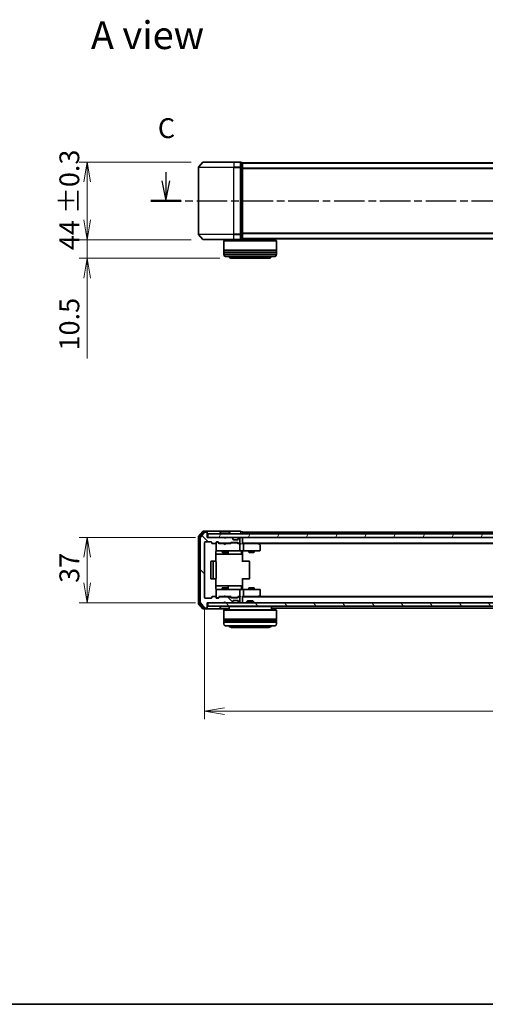
# Model space of a CAD drawing. Units: millimetres. Extents: x 0 to 7088, y 0 to 1264.
# Drawn here: x 564 to 828, y 0 to 558 of the extents above; entities that cross this region are included whole.
import ezdxf

# ---------------------------------------------------------------- set-up
doc = ezdxf.new("R2010")
doc.units = ezdxf.units.MM
doc.linetypes.add('CHAIN', pattern=[0.3543, 0.2362, -0.0295, 0.0591, -0.0295])
for name, color, linetype, lineweight in [('Border (ISO)', 7, 'Continuous', 35), ('Dimension (ISO)', 7, 'Continuous', 18), ('Dimension (ISO) @ 1', 7, 'Continuous', 18), ('Hatch (ISO)', 1, 'Continuous', 18), ('Section Line (ISO)', 7, 'CHAIN', 25), ('Symbol (ISO)', 7, 'Continuous', 18), ('Visible (ISO)', 7, 'Continuous', 35), ('Visible Narrow (ISO)', 7, 'Continuous', 25)]:
    doc.layers.add(name, color=color, linetype=linetype, lineweight=lineweight)
doc.styles.add('Note Text (TK)', font='MS PGothic.ttf')
doc.dimstyles.new('Default - Method 1b (TK)', dxfattribs={"dimscale": 0.5, "dimtxt": 2.5, "dimasz": 2.5, "dimexe": 1, "dimexo": 1.5, "dimgap": 1, "dimtad": 1, "dimrnd": 1e-08, "dimdsep": 46, "dimtxsty": 'Note Text (TK)', "dimblk": 'OPEN', "dimcen": 0.09, "dimdle": 5, "dimclrd": 100, "dimclre": 100, "dimclrt": 7, "dimadec": 1, "dimazin": 1, "dimtfac": 1, "dimtmove": 0, "dimatfit": 3, "dimldrblk": 'OPEN', "dimfxl": 1, "dimtolj": 1, "dimlwd": -1, "dimlwe": -1, "dimarcsym": 0})

# ---------------------------------------------------------------- blocks, each defined once
blk = doc.blocks.new('図面枠 tk図枠')
at = {"layer": 'Border (ISO)'}
blk.add_line((14.5, 8), (405.5, 8), dxfattribs=at)
blk = doc.blocks.new('2dTransSection47')
at = {"layer": 'Section Line (ISO)', "linetype": 'Continuous'}
for p, q in [((216.36, 112.97), (216.36, 111.67)), ((112.04, 111.67), (112.54, 109.17)), ((112.54, 112.8), (112.54, 111.67)), ((112.54, 111.67), (112.54, 109.17)), ((112.54, 109.17), (113.04, 111.67)), ((215.86, 111.67), (216.36, 109.17)), ((216.36, 111.67), (216.36, 109.17)), ((216.36, 109.17), (216.86, 111.67))]:
    blk.add_line(p, q, dxfattribs=at)
at = {"layer": 'Section Line (ISO)', "linetype": 'CHAIN', "ltscale": 16.280359}
blk.add_line((110.65, 109.17), (218.25, 109.17), dxfattribs=at)
at = {"layer": 'Section Line (ISO)', "linetype": 'Continuous', "lineweight": 50}
for p, q in [((110.65, 109.17), (114.42, 109.17)), ((214.48, 109.17), (218.25, 109.17))]:
    blk.add_line(p, q, dxfattribs=at)
at = {"layer": 'Section Line (ISO)', "char_height": 2.5, "attachment_point": 7, "style": 'Note Text (TK)'}
for insert in [(111.52, 116.29), (215.34, 116.45)]:
    blk.add_mtext('C', dxfattribs=dict(at, insert=insert))
blk = doc.blocks.new('_Open')
at = {"color": 0, "linetype": 'ByBlock', "lineweight": -2}
for p, q in [((-1, 0.167), (0, 0)), ((-1, -0.167), (0, 0)), ((0, 0), (-1, 0))]:
    blk.add_line(p, q, dxfattribs=at)
blk = doc.blocks.new('*D48')
at = {"layer": 'Defpoints', "color": 0}
for p in [(667.77, 477.27), (602.09, 433.27), (667.77, 433.27)]:
    blk.add_point(p, dxfattribs=at)
at = {"layer": 'Dimension (ISO)', "color": 100}
for p, q in [((661.02, 477.27), (597.59, 477.27)), ((602.09, 466.02), (602.09, 444.52)), ((661.02, 433.27), (597.59, 433.27))]:
    blk.add_line(p, q, dxfattribs=at)
at = {"layer": 'Dimension (ISO)', "color": 100, "xscale": 11.25, "yscale": 11.25, "zscale": 11.25}
for p, rotation in [((602.09, 477.27), 90), ((602.09, 433.27), 270)]:
    blk.add_blockref('_Open', p, dxfattribs=dict(at, rotation=rotation))
at = {"layer": 'Dimension (ISO)', "color": 7, "insert": (591.95, 427.39), "char_height": 11.25, "attachment_point": 4, "rotation": 90, "style": 'Note Text (TK)'}
blk.add_mtext('\\A1;\\fMS PGothic|b0|i0;{\\H11.2050;44 ±0.3}', dxfattribs=at)
blk = doc.blocks.new('*D49')
at = {"layer": 'Defpoints', "color": 0}
for p in [(602.09, 433.27), (667.77, 433.27), (683.93, 422.77)]:
    blk.add_point(p, dxfattribs=at)
at = {"layer": 'Dimension (ISO)', "color": 100}
for p, q in [((602.09, 444.52), (602.09, 455.77)), ((661.02, 433.27), (597.59, 433.27)), ((602.09, 433.27), (602.09, 422.77)), ((677.18, 422.77), (597.59, 422.77)), ((602.09, 411.52), (602.09, 365.96))]:
    blk.add_line(p, q, dxfattribs=at)
at = {"layer": 'Dimension (ISO)', "color": 100, "xscale": 11.25, "yscale": 11.25, "zscale": 11.25}
for p, rotation in [((602.09, 433.27), 270), ((602.09, 422.77), 90)]:
    blk.add_blockref('_Open', p, dxfattribs=dict(at, rotation=rotation))
at = {"layer": 'Dimension (ISO)', "color": 7, "insert": (591.96, 370.46), "char_height": 11.25, "attachment_point": 4, "rotation": 90, "style": 'Note Text (TK)'}
blk.add_mtext('\\A1;10.5', dxfattribs=at)
blk = doc.blocks.new('*D52')
at = {"layer": 'Defpoints', "color": 0}
for p in [(670.13, 264.55), (602.09, 227.55), (670.13, 227.55)]:
    blk.add_point(p, dxfattribs=at)
at = {"layer": 'Dimension (ISO)', "color": 100}
for p, q in [((663.38, 264.55), (597.59, 264.55)), ((602.09, 253.3), (602.09, 238.8)), ((663.38, 227.55), (597.59, 227.55))]:
    blk.add_line(p, q, dxfattribs=at)
at = {"layer": 'Dimension (ISO)', "color": 100, "xscale": 11.25, "yscale": 11.25, "zscale": 11.25}
for p, rotation in [((602.09, 264.55), 90), ((602.09, 227.55), 270)]:
    blk.add_blockref('_Open', p, dxfattribs=dict(at, rotation=rotation))
at = {"layer": 'Dimension (ISO)', "color": 7, "insert": (591.96, 238.79), "char_height": 11.25, "attachment_point": 4, "rotation": 90, "style": 'Note Text (TK)'}
blk.add_mtext('\\A1;37', dxfattribs=at)
blk = doc.blocks.new('*D53')
at = {"layer": 'Defpoints', "color": 0}
for p in [(668.63, 230.35), (1091.63, 230.35), (1091.63, 166.14)]:
    blk.add_point(p, dxfattribs=at)
at = {"layer": 'Dimension (ISO)', "color": 100}
for p, q in [((668.63, 223.6), (668.63, 161.64)), ((1091.63, 223.6), (1091.63, 161.64)), ((679.88, 166.14), (1080.38, 166.14))]:
    blk.add_line(p, q, dxfattribs=at)
at = {"layer": 'Dimension (ISO)', "color": 100, "xscale": 11.25, "yscale": 11.25, "zscale": 11.25, "rotation": 180}
blk.add_blockref('_Open', (668.63, 166.14), dxfattribs=at)
at = {"layer": 'Dimension (ISO)', "color": 100, "xscale": 11.25, "yscale": 11.25, "zscale": 11.25}
blk.add_blockref('_Open', (1091.63, 166.14), dxfattribs=at)
at = {"layer": 'Dimension (ISO)', "color": 7, "insert": (868.56, 176.27), "char_height": 11.25, "attachment_point": 4, "style": 'Note Text (TK)'}
blk.add_mtext('\\A1;423', dxfattribs=at)

msp = doc.modelspace()

# ---------------------------------------------------------------- hatches: boundary and pattern name
at = {"layer": 'Hatch (ISO)'}
h = msp.add_hatch(dxfattribs=at)
h.set_pattern_fill('ANSI31', color=256, scale=114.3, angle=90.0002105, style=0)
h.set_pattern_definition([(135.0002, (140.25, -36), (-10.10275, -10.10283), [])])
edge = h.paths.add_edge_path()
edge.add_ellipse((669.83275, 267.24669), major_axis=(0, 0.3), ratio=1, start_angle=270, end_angle=360)
edge.add_line((669.83275, 267.54669), (668.77326, 267.54669))
edge.add_ellipse((668.77326, 267.24669), major_axis=(-0.3, 0), ratio=1, start_angle=270, end_angle=320.1944289)
edge.add_line((668.54279, 267.43875), (666.20228, 264.63013))
edge.add_ellipse((666.43275, 264.43808), major_axis=(-0.19206, -0.23047), ratio=1, start_angle=270, end_angle=309.8055711)
edge.add_line((666.13275, 264.43808), (666.13275, 227.65531))
edge.add_ellipse((666.43275, 227.65531), major_axis=(0, -0.3), ratio=1, start_angle=270, end_angle=309.8055711)
edge.add_line((666.20228, 227.46325), (668.54279, 224.65464))
edge.add_ellipse((668.77326, 224.84669), major_axis=(0.19206, -0.23047), ratio=1, start_angle=270, end_angle=320.1944289)
edge.add_line((668.77326, 224.54669), (669.83275, 224.54669))
edge.add_ellipse((669.83275, 224.84669), major_axis=(0.3, 0), ratio=1, start_angle=270, end_angle=360)
edge.add_line((670.13275, 224.84669), (670.13275, 227.54669))
edge.add_line((670.13275, 227.54669), (679.63275, 227.54669))
edge.add_line((679.63275, 227.54669), (680.13275, 228.04669))
edge.add_line((680.13275, 228.04669), (680.63275, 227.54669))
edge.add_line((680.63275, 227.54669), (684.00848, 227.54669))
edge.add_ellipse((684.00848, 227.84669), major_axis=(0.3, 0), ratio=1, start_angle=270, end_angle=315)
edge.add_line((684.22062, 227.63456), (684.54488, 227.95882))
edge.add_ellipse((684.33275, 228.17096), major_axis=(0.21213, 0.21213), ratio=1, start_angle=270, end_angle=315)
edge.add_line((684.63275, 228.17096), (684.63275, 228.54669))
edge.add_ellipse((684.93275, 228.54669), major_axis=(0, 0.3), ratio=1, start_angle=0, end_angle=90, ccw=False)
edge.add_line((684.93275, 228.84669), (687.33275, 228.84669))
edge.add_ellipse((687.33275, 228.54669), major_axis=(0.3, 0), ratio=1, start_angle=0, end_angle=90, ccw=False)
edge.add_line((687.63275, 228.54669), (687.63275, 228.17096))
edge.add_ellipse((687.93275, 228.17096), major_axis=(0, -0.3), ratio=1, start_angle=270, end_angle=315)
edge.add_line((687.72062, 227.95882), (688.04488, 227.63456))
edge.add_ellipse((688.25701, 227.84669), major_axis=(0.21213, -0.21213), ratio=1, start_angle=270, end_angle=315)
edge.add_line((688.25701, 227.54669), (688.33275, 227.54669))
edge.add_ellipse((688.33275, 227.84669), major_axis=(0.3, 0), ratio=1, start_angle=270, end_angle=360)
edge.add_line((688.63275, 227.84669), (688.63275, 230.54669))
edge.add_ellipse((688.33275, 230.54669), major_axis=(0, 0.3), ratio=1, start_angle=270, end_angle=360)
edge.add_line((688.33275, 230.84669), (687.95701, 230.84669))
edge.add_ellipse((687.95701, 230.54669), major_axis=(-0.3, 0), ratio=1, start_angle=270, end_angle=315)
edge.add_line((687.74488, 230.75882), (687.42062, 230.43456))
edge.add_ellipse((687.20848, 230.64669), major_axis=(-0.21213, -0.21213), ratio=1, start_angle=45, end_angle=90, ccw=False)
edge.add_line((687.20848, 230.34669), (683.70701, 230.34669))
edge.add_ellipse((683.70701, 230.64669), major_axis=(-0.3, 0), ratio=1, start_angle=45, end_angle=90, ccw=False)
edge.add_line((683.49488, 230.43456), (683.17062, 230.75882))
edge.add_ellipse((682.95848, 230.54669), major_axis=(-0.21213, 0.21213), ratio=1, start_angle=270, end_angle=315)
edge.add_line((682.95848, 230.84669), (677.30701, 230.84669))
edge.add_ellipse((677.30701, 230.54669), major_axis=(-0.3, 0), ratio=1, start_angle=270, end_angle=315)
edge.add_line((677.09488, 230.75882), (676.47062, 230.13456))
edge.add_ellipse((676.25848, 230.34669), major_axis=(-0.21213, -0.21213), ratio=1, start_angle=45, end_angle=90, ccw=False)
edge.add_line((676.25848, 230.04669), (675.43275, 230.04669))
edge.add_ellipse((675.43275, 230.34669), major_axis=(-0.3, 0), ratio=1, start_angle=0, end_angle=90, ccw=False)
edge.add_line((675.13275, 230.34669), (675.13275, 230.74669))
edge.add_ellipse((674.83275, 230.74669), major_axis=(0, 0.3), ratio=1, start_angle=270, end_angle=360)
edge.add_line((674.83275, 231.04669), (672.93275, 231.04669))
edge.add_ellipse((672.93275, 230.74669), major_axis=(-0.3, 0), ratio=1, start_angle=270, end_angle=360)
edge.add_line((672.63275, 230.74669), (672.63275, 230.34669))
edge.add_ellipse((672.33275, 230.34669), major_axis=(0, -0.3), ratio=1, start_angle=0, end_angle=90, ccw=False)
edge.add_line((672.33275, 230.04669), (668.93275, 230.04669))
edge.add_ellipse((668.93275, 230.34669), major_axis=(-0.3, 0), ratio=1, start_angle=0, end_angle=90, ccw=False)
edge.add_line((668.63275, 230.34669), (668.63275, 261.74669))
edge.add_ellipse((668.93275, 261.74669), major_axis=(0, 0.3), ratio=1, start_angle=0, end_angle=90, ccw=False)
edge.add_line((668.93275, 262.04669), (672.33275, 262.04669))
edge.add_ellipse((672.33275, 261.74669), major_axis=(0.3, 0), ratio=1, start_angle=0, end_angle=90, ccw=False)
edge.add_line((672.63275, 261.74669), (672.63275, 261.34669))
edge.add_ellipse((672.93275, 261.34669), major_axis=(0, -0.3), ratio=1, start_angle=270, end_angle=360)
edge.add_line((672.93275, 261.04669), (674.83275, 261.04669))
edge.add_ellipse((674.83275, 261.34669), major_axis=(0.3, 0), ratio=1, start_angle=270, end_angle=360)
edge.add_line((675.13275, 261.34669), (675.13275, 261.74669))
edge.add_ellipse((675.43275, 261.74669), major_axis=(0, 0.3), ratio=1, start_angle=0, end_angle=90, ccw=False)
edge.add_line((675.43275, 262.04669), (676.25848, 262.04669))
edge.add_ellipse((676.25848, 261.74669), major_axis=(0.3, 0), ratio=1, start_angle=45, end_angle=90, ccw=False)
edge.add_line((676.47062, 261.95882), (677.09488, 261.33456))
edge.add_ellipse((677.30701, 261.54669), major_axis=(0.21213, -0.21213), ratio=1, start_angle=270, end_angle=315)
edge.add_line((677.30701, 261.24669), (682.95848, 261.24669))
edge.add_ellipse((682.95848, 261.54669), major_axis=(0.3, 0), ratio=1, start_angle=270, end_angle=315)
edge.add_line((683.17062, 261.33456), (683.49488, 261.65882))
edge.add_ellipse((683.70701, 261.44669), major_axis=(0.21213, 0.21213), ratio=1, start_angle=45, end_angle=90, ccw=False)
edge.add_line((683.70701, 261.74669), (687.20848, 261.74669))
edge.add_ellipse((687.20848, 261.44669), major_axis=(0.3, 0), ratio=1, start_angle=45, end_angle=90, ccw=False)
edge.add_line((687.42062, 261.65882), (687.74488, 261.33456))
edge.add_ellipse((687.95701, 261.54669), major_axis=(0.21213, -0.21213), ratio=1, start_angle=270, end_angle=315)
edge.add_line((687.95701, 261.24669), (688.33275, 261.24669))
edge.add_ellipse((688.33275, 261.54669), major_axis=(0.3, 0), ratio=1, start_angle=270, end_angle=360)
edge.add_line((688.63275, 261.54669), (688.63275, 264.24669))
edge.add_ellipse((688.33275, 264.24669), major_axis=(0, 0.3), ratio=1, start_angle=270, end_angle=360)
edge.add_line((688.33275, 264.54669), (688.25701, 264.54669))
edge.add_ellipse((688.25701, 264.24669), major_axis=(-0.3, 0), ratio=1, start_angle=270, end_angle=315)
edge.add_line((688.04488, 264.45882), (687.72062, 264.13456))
edge.add_ellipse((687.93275, 263.92243), major_axis=(-0.21213, -0.21213), ratio=1, start_angle=270, end_angle=315)
edge.add_line((687.63275, 263.92243), (687.63275, 263.54669))
edge.add_ellipse((687.33275, 263.54669), major_axis=(0, -0.3), ratio=1, start_angle=0, end_angle=90, ccw=False)
edge.add_line((687.33275, 263.24669), (684.93275, 263.24669))
edge.add_ellipse((684.93275, 263.54669), major_axis=(-0.3, 0), ratio=1, start_angle=0, end_angle=90, ccw=False)
edge.add_line((684.63275, 263.54669), (684.63275, 263.92243))
edge.add_ellipse((684.33275, 263.92243), major_axis=(0, 0.3), ratio=1, start_angle=270, end_angle=315)
edge.add_line((684.54488, 264.13456), (684.22062, 264.45882))
edge.add_ellipse((684.00848, 264.24669), major_axis=(-0.21213, 0.21213), ratio=1, start_angle=270, end_angle=315)
edge.add_line((684.00848, 264.54669), (680.63275, 264.54669))
edge.add_line((680.63275, 264.54669), (680.13275, 264.04669))
edge.add_line((680.13275, 264.04669), (679.63275, 264.54669))
edge.add_line((679.63275, 264.54669), (670.13275, 264.54669))
edge.add_line((670.13275, 264.54669), (670.13275, 267.24669))
h = msp.add_hatch(dxfattribs=at)
h.set_pattern_fill('ANSI31', color=256, scale=114.3, angle=14.9999778, style=0)
h.set_pattern_definition([(60, (140.25, -36), (-12.37334, 7.14375), [])])
h.paths.add_polyline_path([(1089.83275, 264.54669), (1089.83275, 266.54669), (670.43275, 266.54669), (670.43275, 264.54669)])
h = msp.add_hatch(dxfattribs=at)
h.set_pattern_fill('ANSI31', color=256, scale=114.3, angle=75.0001754, style=0)
h.set_pattern_definition([(120.0002, (140.25, -36), (-12.37332, -7.14379), [])])
h.paths.add_polyline_path([(1089.83275, 225.54669), (1089.83275, 227.54669), (670.43275, 227.54669), (670.43275, 225.54669)])

# ---------------------------------------------------------------- linework, layer by layer
at = {"layer": 'Visible (ISO)'}
for p, q in [((667.54279, 477.16499), (665.20228, 474.35637)), ((667.77326, 477.27293), (685.13275, 477.27293)), ((688.83275, 477.27293), (685.13275, 477.27293)), ((689.83275, 476.97293), (689.13275, 476.97293)), ((689.13275, 474.16432), (689.13275, 476.97293)), ((690.13275, 476.67293), (690.13275, 476.77293)), ((1070.13275, 476.77293), (690.13275, 476.77293)), ((690.13275, 473.98329), (690.13275, 476.67293)), ((665.13275, 474.16432), (665.13275, 436.38155)), ((689.13275, 436.38155), (689.13275, 474.16432)), ((690.13275, 436.56257), (690.13275, 473.98329)), ((667.54279, 433.38088), (665.20228, 436.18949)), ((689.13275, 433.57293), (689.13275, 436.38155)), ((690.13275, 433.87293), (690.13275, 436.56257)), ((685.13275, 433.27293), (667.77326, 433.27293)), ((679.63275, 432.77293), (679.43275, 432.57293)), ((709.43275, 432.57293), (679.43275, 432.57293)), ((679.43275, 432.57293), (679.43275, 427.37293)), ((679.63275, 432.77293), (709.23275, 432.77293)), ((682.43275, 433.27293), (682.43275, 432.77293)), ((685.13275, 433.27293), (688.83275, 433.27293)), ((689.13275, 433.57293), (689.83275, 433.57293)), ((690.13275, 433.77293), (690.13275, 433.87293)), ((690.13275, 433.77293), (1070.13275, 433.77293)), ((706.43275, 433.77293), (706.43275, 432.77293)), ((709.23275, 432.77293), (709.43275, 432.57293)), ((709.43275, 432.57293), (709.43275, 427.37293)), ((709.43275, 427.37293), (679.43275, 427.37293)), ((679.43275, 427.07293), (709.43275, 427.07293)), ((679.43275, 427.07293), (679.43275, 426.07293)), ((709.43275, 426.07293), (679.43275, 426.07293)), ((679.43275, 425.77293), (709.43275, 425.77293)), ((679.43275, 425.77293), (679.43275, 424.77293)), ((679.63275, 427.07293), (679.63275, 427.37293)), ((679.63275, 425.77293), (679.63275, 426.07293)), ((709.23275, 427.07293), (709.23275, 427.37293)), ((709.23275, 425.77293), (709.23275, 426.07293)), ((709.43275, 427.07293), (709.43275, 426.07293)), ((709.43275, 425.77293), (709.43275, 424.77293)), ((708.43275, 423.77293), (680.43275, 423.77293)), ((683.93275, 422.77293), (704.93275, 422.77293)), ((667.54279, 267.93875), (665.20228, 265.13013)), ((669.83275, 268.04669), (667.77326, 268.04669)), ((685.13275, 268.04669), (669.83275, 268.04669)), ((688.83275, 268.04669), (685.13275, 268.04669)), ((665.13275, 264.93808), (665.13275, 227.15531)), ((665.63275, 264.75705), (665.63275, 227.33633)), ((667.94365, 267.63875), (665.70228, 264.94911)), ((666.13275, 264.43808), (666.13275, 227.65531)), ((668.54279, 267.43875), (666.20228, 264.63013)), ((669.83275, 267.74669), (668.17411, 267.74669)), ((669.83275, 267.54669), (668.77326, 267.54669)), ((670.13275, 267.74669), (670.13275, 267.44669)), ((670.13275, 267.24669), (670.13275, 267.44669)), ((670.13275, 264.54669), (670.13275, 267.24669)), ((679.63275, 264.54669), (670.13275, 264.54669)), ((1089.83275, 266.54669), (670.43275, 266.54669)), ((670.43275, 266.54669), (670.43275, 264.54669)), ((670.43275, 264.54669), (1089.83275, 264.54669)), ((677.23275, 266.64669), (677.23275, 266.6874)), ((677.8236, 267.65569), (677.26506, 266.7964)), ((682.27421, 267.74669), (677.99128, 267.74669)), ((680.13275, 264.04669), (679.63275, 264.54669)), ((679.80655, 264.45882), (679.71869, 264.54669)), ((679.80655, 264.45882), (680.17572, 264.08966)), ((680.63275, 264.54669), (680.13275, 264.04669)), ((684.00848, 264.54669), (680.63275, 264.54669)), ((682.4419, 267.65569), (683.00044, 266.7964)), ((683.03275, 266.64669), (683.03275, 266.6874)), ((684.54488, 264.13456), (684.22062, 264.45882)), ((684.56532, 264.11412), (684.54488, 264.13456)), ((684.63275, 263.54669), (684.63275, 263.92243)), ((687.33275, 263.24669), (684.93275, 263.24669)), ((687.63275, 263.92243), (687.63275, 263.54669)), ((687.72062, 264.13456), (687.70017, 264.11412)), ((688.04488, 264.45882), (687.72062, 264.13456)), ((688.33275, 264.54669), (688.25701, 264.54669)), ((688.63275, 261.54669), (688.63275, 264.24669)), ((689.83275, 267.74669), (689.13275, 267.74669)), ((690.13275, 267.24669), (690.13275, 267.54669)), ((877.75275, 267.54669), (690.13275, 267.54669)), ((690.13275, 266.54669), (690.13275, 267.24669)), ((690.13275, 264.24669), (690.13275, 264.54669)), ((690.13275, 260.95882), (690.13275, 264.24669)), ((668.63275, 230.34669), (668.63275, 261.74669)), ((668.93275, 262.04669), (672.33275, 262.04669)), ((672.63275, 261.74669), (672.63275, 261.34669)), ((672.93275, 261.04669), (674.83275, 261.04669)), ((675.13275, 261.34669), (675.13275, 261.74669)), ((675.13275, 261.34669), (675.13275, 257.34669)), ((675.13275, 257.34669), (675.13275, 257.32336)), ((675.43275, 262.04669), (676.25848, 262.04669)), ((675.92195, 261.84669), (675.43275, 261.84669)), ((675.43275, 257.04669), (676.31816, 257.04669)), ((676.05845, 261.84669), (675.92195, 261.84669)), ((676.27063, 261.75881), (676.98275, 261.04669)), ((676.31816, 257.04669), (687.51453, 257.04669)), ((676.47062, 261.95882), (677.09488, 261.33456)), ((679.71869, 261.04669), (676.80665, 261.04669)), ((677.30701, 261.24669), (682.95848, 261.24669)), ((678.63275, 261.24669), (678.63275, 261.04669)), ((678.63275, 257.04669), (678.63275, 256.19669)), ((679.77869, 260.98669), (679.71869, 261.04669)), ((680.21869, 260.54669), (679.77869, 260.98669)), ((680.21869, 260.54669), (680.65869, 260.98669)), ((680.71869, 261.04669), (680.65869, 260.98669)), ((683.45884, 261.04669), (680.71869, 261.04669)), ((681.63275, 261.24669), (681.63275, 261.04669)), ((681.63275, 257.04669), (681.63275, 256.19669)), ((681.92727, 255.34669), (681.92727, 256.74669)), ((683.17062, 261.33456), (683.49488, 261.65882)), ((683.28275, 261.04669), (683.69486, 261.45881)), ((683.70701, 261.74669), (687.20848, 261.74669)), ((684.05046, 261.54669), (683.90704, 261.54669)), ((686.86504, 261.54669), (684.05046, 261.54669)), ((687.00845, 261.54669), (686.86504, 261.54669)), ((687.22063, 261.45881), (687.63275, 261.04669)), ((687.42062, 261.65882), (687.74488, 261.33456)), ((688.33275, 261.04669), (687.45665, 261.04669)), ((687.51453, 257.04669), (688.33275, 257.04669)), ((687.95701, 261.24669), (688.33275, 261.24669)), ((688.70848, 261.04669), (688.33275, 261.04669)), ((690.50848, 257.04669), (688.33275, 257.04669)), ((688.63275, 257.34669), (688.63275, 260.74669)), ((689.53144, 256.74669), (689.53144, 255.34669)), ((690.13275, 261.24669), (1070.13275, 261.24669)), ((690.50848, 261.04669), (690.13275, 261.04669)), ((690.13275, 257.03895), (690.13275, 256.82165)), ((690.13275, 256.54669), (690.13275, 256.82165)), ((699.09941, 261.04669), (690.50848, 261.04669)), ((690.50848, 257.04669), (699.06935, 257.04669)), ((690.63275, 260.74669), (690.63275, 257.34669)), ((693.63275, 257.04669), (693.63275, 256.19669)), ((696.63275, 257.04669), (696.63275, 256.19669)), ((699.27941, 260.98669), (698.93275, 261.24669)), ((699.06935, 260.74669), (699.22496, 260.9023)), ((699.06935, 257.04669), (699.83275, 257.04669)), ((699.19941, 261.04669), (1061.06608, 261.04669)), ((700.01275, 260.43669), (699.27941, 260.98669)), ((700.13275, 257.34669), (700.13275, 260.19669)), ((675.04293, 250.96076), (675.04293, 256.54669)), ((675.04293, 255.04669), (681.4557, 255.04669)), ((678.63275, 256.19669), (681.63275, 256.19669)), ((678.93947, 256.04333), (678.63275, 256.19669)), ((681.32602, 256.04333), (678.93947, 256.04333)), ((681.32602, 256.04333), (681.63275, 256.19669)), ((681.4557, 255.04669), (681.62727, 255.04669)), ((681.62727, 255.04669), (685.30179, 255.04669)), ((685.30179, 255.04669), (689.23144, 255.04669)), ((690.13275, 256.54669), (690.13275, 250.74669)), ((693.63275, 256.19669), (696.63275, 256.19669)), ((693.93947, 256.04333), (693.63275, 256.19669)), ((696.32602, 256.04333), (693.93947, 256.04333)), ((696.32602, 256.04333), (696.63275, 256.19669)), ((672.13275, 250.74669), (672.13275, 241.34669)), ((673.73275, 251.04669), (672.43275, 251.04669)), ((673.43275, 250.74669), (673.43275, 241.34669)), ((673.92564, 251.04669), (673.73275, 251.04669)), ((673.92564, 251.04669), (674.06706, 251.04669)), ((674.77417, 251.04669), (674.06706, 251.04669)), ((674.77417, 251.04669), (674.83275, 251.04669)), ((675.13275, 241.34669), (675.13275, 250.74669)), ((690.13275, 251.04669), (690.54696, 251.04669)), ((692.92564, 251.04669), (690.54696, 251.04669)), ((692.92564, 251.04669), (693.06706, 251.04669)), ((693.77417, 251.04669), (693.06706, 251.04669)), ((693.77417, 251.04669), (693.83275, 251.04669)), ((694.13275, 241.34669), (694.13275, 250.74669)), ((672.43275, 241.04669), (673.73275, 241.04669)), ((673.73275, 241.04669), (673.92564, 241.04669)), ((674.06706, 241.04669), (673.92564, 241.04669)), ((674.06706, 241.04669), (674.77417, 241.04669)), ((674.83275, 241.04669), (674.77417, 241.04669)), ((675.04293, 235.54669), (675.04293, 241.13263)), ((690.13275, 241.34669), (690.13275, 235.54669)), ((690.54696, 241.04669), (690.13275, 241.04669)), ((690.54696, 241.04669), (692.92564, 241.04669)), ((693.06706, 241.04669), (692.92564, 241.04669)), ((693.06706, 241.04669), (693.77417, 241.04669)), ((693.83275, 241.04669), (693.77417, 241.04669)), ((681.4557, 237.04669), (675.04293, 237.04669)), ((675.13275, 234.77002), (675.13275, 234.74669)), ((675.13275, 234.74669), (675.13275, 230.74669)), ((676.31816, 235.04669), (675.43275, 235.04669)), ((687.51453, 235.04669), (676.31816, 235.04669)), ((678.93947, 236.05005), (678.63275, 235.89669)), ((681.63275, 235.89669), (678.63275, 235.89669)), ((678.63275, 235.04669), (678.63275, 235.89669)), ((678.93947, 236.05005), (681.32602, 236.05005)), ((681.32602, 236.05005), (681.63275, 235.89669)), ((681.62727, 237.04669), (681.4557, 237.04669)), ((685.30179, 237.04669), (681.62727, 237.04669)), ((681.63275, 235.04669), (681.63275, 235.89669)), ((681.92727, 235.34669), (681.92727, 236.74669)), ((689.23144, 237.04669), (685.30179, 237.04669)), ((688.33275, 235.04669), (687.51453, 235.04669)), ((688.33275, 235.04669), (690.50848, 235.04669)), ((688.63275, 231.34669), (688.63275, 234.74669)), ((689.53144, 235.34669), (689.53144, 236.74669)), ((690.13275, 235.27173), (690.13275, 235.54669)), ((690.13275, 235.27173), (690.13275, 235.05443)), ((699.06935, 235.04669), (690.50848, 235.04669)), ((690.63275, 234.74669), (690.63275, 231.34669)), ((693.93947, 236.05005), (693.63275, 235.89669)), ((696.63275, 235.89669), (693.63275, 235.89669)), ((693.63275, 235.04669), (693.63275, 235.89669)), ((693.93947, 236.05005), (696.32602, 236.05005)), ((696.32602, 236.05005), (696.63275, 235.89669)), ((696.63275, 235.04669), (696.63275, 235.89669)), ((699.83275, 235.04669), (699.06935, 235.04669)), ((700.13275, 231.89669), (700.13275, 234.74669)), ((672.33275, 230.04669), (668.93275, 230.04669)), ((672.63275, 230.74669), (672.63275, 230.34669)), ((674.83275, 231.04669), (672.93275, 231.04669)), ((675.13275, 230.34669), (675.13275, 230.74669)), ((675.43275, 230.24669), (675.92195, 230.24669)), ((676.25848, 230.04669), (675.43275, 230.04669)), ((675.92195, 230.24669), (676.05845, 230.24669)), ((676.27063, 230.33458), (676.98275, 231.04669)), ((677.09488, 230.75882), (676.47062, 230.13456)), ((676.80665, 231.04669), (679.71869, 231.04669)), ((682.95848, 230.84669), (677.30701, 230.84669)), ((678.63275, 230.84669), (678.63275, 231.04669)), ((679.71869, 231.04669), (679.77869, 231.10669)), ((680.21869, 231.54669), (679.77869, 231.10669)), ((680.21869, 231.54669), (680.65869, 231.10669)), ((680.65869, 231.10669), (680.71869, 231.04669)), ((680.71869, 231.04669), (683.45884, 231.04669)), ((681.63275, 230.84669), (681.63275, 231.04669)), ((683.49488, 230.43456), (683.17062, 230.75882)), ((683.28275, 231.04669), (683.69486, 230.63458)), ((687.20848, 230.34669), (683.70701, 230.34669)), ((683.90704, 230.54669), (684.05046, 230.54669)), ((684.05046, 230.54669), (686.86504, 230.54669)), ((684.93275, 228.84669), (687.33275, 228.84669)), ((686.86504, 230.54669), (687.00845, 230.54669)), ((687.63275, 231.04669), (687.22063, 230.63458)), ((687.74488, 230.75882), (687.42062, 230.43456)), ((687.45665, 231.04669), (688.33275, 231.04669)), ((688.33275, 230.84669), (687.95701, 230.84669)), ((688.33275, 231.04669), (688.70848, 231.04669)), ((688.63275, 227.84669), (688.63275, 230.54669)), ((690.13275, 227.84669), (690.13275, 231.13456)), ((690.13275, 231.04669), (690.50848, 231.04669)), ((1070.13275, 230.84669), (690.13275, 230.84669)), ((690.50848, 231.04669), (699.09941, 231.04669)), ((698.93275, 230.84669), (699.27941, 231.10669)), ((699.06935, 231.34669), (699.22496, 231.19109)), ((1061.06608, 231.04669), (699.19941, 231.04669)), ((699.27941, 231.10669), (700.01275, 231.65669)), ((665.20228, 226.96325), (667.54279, 224.15464)), ((665.70228, 227.14428), (667.94365, 224.45464)), ((666.20228, 227.46325), (668.54279, 224.65464)), ((667.77326, 224.04669), (669.83275, 224.04669)), ((668.17411, 224.34669), (669.83275, 224.34669)), ((668.77326, 224.54669), (669.83275, 224.54669)), ((669.83275, 224.04669), (682.43275, 224.04669)), ((670.13275, 224.84669), (670.13275, 227.54669)), ((670.13275, 227.54669), (679.63275, 227.54669)), ((670.13275, 224.64669), (670.13275, 224.84669)), ((670.13275, 224.64669), (670.13275, 224.34669)), ((1089.83275, 227.54669), (670.43275, 227.54669)), ((670.43275, 227.54669), (670.43275, 225.54669)), ((670.43275, 225.54669), (1089.83275, 225.54669)), ((677.23275, 225.44669), (677.23275, 225.40598)), ((677.8236, 224.43769), (677.26506, 225.29698)), ((677.99128, 224.34669), (682.27421, 224.34669)), ((679.63275, 223.54669), (679.43275, 223.34669)), ((709.43275, 223.34669), (679.43275, 223.34669)), ((679.43275, 223.34669), (679.43275, 218.14669)), ((679.63275, 227.54669), (680.13275, 228.04669)), ((679.63275, 223.54669), (709.23275, 223.54669)), ((679.71869, 227.54669), (679.80655, 227.63456)), ((679.80655, 227.63456), (680.17572, 228.00372)), ((680.13275, 228.04669), (680.63275, 227.54669)), ((680.63275, 227.54669), (684.00848, 227.54669)), ((682.63275, 225.54669), (682.43275, 225.34669)), ((706.43275, 225.34669), (682.43275, 225.34669)), ((682.43275, 225.34669), (682.43275, 223.54669)), ((684.22062, 227.63456), (684.54488, 227.95882)), ((684.54488, 227.95882), (684.56532, 227.97927)), ((684.63275, 228.17096), (684.63275, 228.54669)), ((687.63275, 228.54669), (687.63275, 228.17096)), ((687.70017, 227.97927), (687.72062, 227.95882)), ((687.72062, 227.95882), (688.04488, 227.63456)), ((688.25701, 227.54669), (688.33275, 227.54669)), ((690.13275, 227.54669), (690.13275, 227.84669)), ((692.86216, 228.54669), (692.43275, 228.11718)), ((696.43275, 228.11718), (692.43275, 228.11718)), ((692.43275, 227.54669), (692.43275, 228.11718)), ((692.86216, 228.54669), (696.00333, 228.54669)), ((696.00333, 228.54669), (696.43275, 228.11718)), ((696.43275, 227.54669), (696.43275, 228.11718)), ((706.23275, 225.54669), (706.43275, 225.34669)), ((706.43275, 225.34669), (706.43275, 223.54669)), ((706.43275, 224.54669), (877.75275, 224.54669)), ((709.23275, 223.54669), (709.43275, 223.34669)), ((709.43275, 223.34669), (709.43275, 218.14669)), ((709.43275, 218.14669), (679.43275, 218.14669)), ((679.43275, 217.84669), (709.43275, 217.84669)), ((679.43275, 217.84669), (679.43275, 216.84669)), ((679.63275, 217.84669), (679.63275, 218.14669)), ((709.23275, 217.84669), (709.23275, 218.14669)), ((709.43275, 217.84669), (709.43275, 216.84669)), ((709.43275, 216.84669), (679.43275, 216.84669)), ((679.43275, 216.54669), (709.43275, 216.54669)), ((679.43275, 216.54669), (679.43275, 215.54669)), ((679.63275, 216.54669), (679.63275, 216.84669)), ((708.43275, 214.54669), (680.43275, 214.54669)), ((683.93275, 213.54669), (704.93275, 213.54669)), ((709.23275, 216.54669), (709.23275, 216.84669)), ((709.43275, 216.54669), (709.43275, 215.54669))]:
    msp.add_line(p, q, dxfattribs=at)
for centre, radius, start, end in [((665.43275, 474.16432), 0.3, 140.1944289, 180), ((667.77326, 476.97293), 0.3, 90, 140.1944289), ((688.83275, 476.97293), 0.3, 0, 90), ((689.83275, 476.67293), 0.3, 0, 90), ((665.43275, 436.38155), 0.3, 180, 219.8055711), ((667.77326, 433.57293), 0.3, 219.8055711, 270), ((688.83275, 433.57293), 0.3, 270, 0), ((689.83275, 433.87293), 0.3, 270, 0), ((680.43275, 424.77293), 1, 180, 270), ((708.43275, 424.77293), 1, 270, 0), ((683.93275, 424.77293), 2, 210, 270), ((704.93275, 424.77293), 2, 270, 330), ((667.77326, 267.74669), 0.3, 90, 140.1944289), ((669.83275, 267.74669), 0.3, 0, 90), ((688.83275, 267.74669), 0.3, 0, 90), ((665.43275, 264.93808), 0.3, 140.1944289, 180), ((665.93275, 264.75705), 0.3, 140.1944289, 180), ((666.43275, 264.43808), 0.3, 140.1944289, 180), ((668.17411, 267.44669), 0.3, 90, 140.1944289), ((668.77326, 267.24669), 0.3, 90, 140.1944289), ((669.83275, 267.44669), 0.3, 0, 90), ((669.83275, 267.24669), 0.3, 0, 90), ((677.43275, 266.6874), 0.2, 146.9761324, 180), ((677.33275, 266.64669), 0.1, 180, 270), ((677.99128, 267.54669), 0.2, 90, 146.9761324), ((680.01869, 264.24669), 0.3, 135, 146.6866742), ((682.27421, 267.54669), 0.2, 33.0238676, 90), ((682.93275, 266.64669), 0.1, 270, 0), ((682.83275, 266.6874), 0.2, 0, 33.0238676), ((684.00848, 264.24669), 0.3, 45, 90), ((684.33275, 263.92243), 0.3, 0, 45), ((684.93275, 263.54669), 0.3, 180, 270), ((687.33275, 263.54669), 0.3, 270, 0), ((687.93275, 263.92243), 0.3, 135, 180), ((688.25701, 264.24669), 0.3, 90, 135), ((688.33275, 264.24669), 0.3, 0, 90), ((688.83275, 267.74669), 0.3, 270, 0), ((689.83275, 267.44669), 0.3, 0, 90), ((689.83275, 264.24669), 0.3, 0, 90), ((668.93275, 261.74669), 0.3, 90, 180), ((672.33275, 261.74669), 0.3, 0, 90), ((672.93275, 261.34669), 0.3, 180, 270), ((674.83275, 261.34669), 0.3, 270, 0), ((675.43275, 261.74669), 0.3, 90, 180), ((675.43275, 261.54669), 0.3, 90, 180), ((675.43275, 257.34669), 0.3, 180, 270), ((675.43275, 257.32129), 0.3, 180, 284.4775122), ((675.63275, 256.54669), 0.5, 90, 104.4775122), ((676.25848, 261.74669), 0.3, 45, 90), ((677.30701, 261.54669), 0.3, 225, 270), ((682.22727, 256.74669), 0.3, 90, 180), ((682.95848, 261.54669), 0.3, 270, 315), ((683.70701, 261.44669), 0.3, 90, 135), ((687.20848, 261.44669), 0.3, 45, 90), ((687.95701, 261.54669), 0.3, 225, 270), ((688.33275, 261.54669), 0.3, 270, 0), ((688.33275, 260.74669), 0.3, 66.5620158, 90), ((688.33275, 257.34669), 0.3, 270, 0), ((688.33275, 260.74669), 0.3, 0, 31.2444547), ((689.83144, 256.74669), 0.3, 90, 180), ((699.09941, 260.74669), 0.3, 66.5620044, 90), ((699.09941, 260.74669), 0.3, 53.1301024, 66.5620213), ((699.83275, 257.34669), 0.3, 270, 0), ((699.83275, 260.19669), 0.3, 0, 53.1301024), ((681.62727, 255.34669), 0.3, 270, 0), ((689.23144, 255.34669), 0.3, 270, 0), ((672.43275, 250.74669), 0.3, 90, 180), ((673.73275, 250.74669), 0.3, 90, 180), ((674.83275, 250.74669), 0.3, 0, 90), ((693.83275, 250.74669), 0.3, 0, 90), ((672.43275, 241.34669), 0.3, 180, 270), ((673.73275, 241.34669), 0.3, 180, 270), ((674.83275, 241.34669), 0.3, 270, 0), ((693.83275, 241.34669), 0.3, 270, 0), ((675.43275, 234.7721), 0.3, 75.5224878, 180), ((675.43275, 234.74669), 0.3, 90, 180), ((675.63275, 235.54669), 0.5, 255.5224878, 270), ((681.62727, 236.74669), 0.3, 0, 90), ((682.22727, 235.34669), 0.3, 180, 270), ((688.33275, 234.74669), 0.3, 0, 90), ((689.23144, 236.74669), 0.3, 0, 90), ((689.83144, 235.34669), 0.3, 180, 270), ((699.83275, 234.74669), 0.3, 0, 90), ((668.93275, 230.34669), 0.3, 180, 270), ((672.33275, 230.34669), 0.3, 270, 0), ((672.93275, 230.74669), 0.3, 90, 180), ((674.83275, 230.74669), 0.3, 0, 90), ((675.43275, 230.54669), 0.3, 180, 270), ((675.43275, 230.34669), 0.3, 180, 270), ((676.25848, 230.34669), 0.3, 270, 315), ((677.30701, 230.54669), 0.3, 90, 135), ((682.95848, 230.54669), 0.3, 45, 90), ((683.70701, 230.64669), 0.3, 225, 270), ((684.93275, 228.54669), 0.3, 90, 180), ((687.20848, 230.64669), 0.3, 270, 315), ((687.33275, 228.54669), 0.3, 0, 90), ((687.95701, 230.54669), 0.3, 90, 135), ((688.33275, 231.34669), 0.3, 270, 293.4379956), ((688.33275, 230.54669), 0.3, 0, 90), ((688.33275, 231.34669), 0.3, 328.7555453, 0), ((699.09941, 231.34669), 0.3, 270, 293.4379842), ((699.09941, 231.34669), 0.3, 293.4379842, 306.8698976), ((699.83275, 231.89669), 0.3, 306.8698976, 0), ((665.43275, 227.15531), 0.3, 180, 219.8055711), ((665.93275, 227.33633), 0.3, 180, 219.8055711), ((666.43275, 227.65531), 0.3, 180, 219.8055711), ((667.77326, 224.34669), 0.3, 219.8055711, 270), ((668.17411, 224.64669), 0.3, 219.8055711, 270), ((668.77326, 224.84669), 0.3, 219.8055711, 270), ((669.83275, 224.84669), 0.3, 270, 0), ((669.83275, 224.64669), 0.3, 270, 0), ((669.83275, 224.34669), 0.3, 270, 0), ((677.33275, 225.44669), 0.1, 90, 180), ((677.43275, 225.40598), 0.2, 180, 213.0238676), ((677.99128, 224.54669), 0.2, 213.0238676, 270), ((680.01869, 227.84669), 0.3, 213.3133258, 225), ((682.27421, 224.54669), 0.2, 270, 322.4372399), ((684.00848, 227.84669), 0.3, 270, 315), ((684.33275, 228.17096), 0.3, 315, 0), ((687.93275, 228.17096), 0.3, 180, 225), ((688.25701, 227.84669), 0.3, 225, 270), ((688.33275, 227.84669), 0.3, 270, 0), ((689.83275, 227.84669), 0.3, 270, 0), ((680.43275, 215.54669), 1, 180, 270), ((683.93275, 215.54669), 2, 210, 270), ((704.93275, 215.54669), 2, 270, 330), ((708.43275, 215.54669), 1, 270, 0)]:
    msp.add_arc(centre, radius, start, end, dxfattribs=at)
for centre, major_axis, ratio, start_param, end_param in [((676.05845, 261.54669), (0.30004, 0), 0.999850756, 0.785323536, 1.570796327), ((676.70352, 260.74669), (-0.12456, -0.29583), 0.400410446, 3.308617269, 3.952118378), ((683.56198, 260.74669), (0.12456, -0.29583), 0.400410446, 2.331066929, 2.974568038), ((683.90704, 261.24669), (-0.30004, 0), 0.999850756, 4.71238898, 5.497861771), ((687.00845, 261.24669), (0.30004, 0), 0.999850756, 0.785323536, 1.570796327), ((687.35352, 260.74669), (-0.12456, -0.29583), 0.400410446, 3.308617269, 3.952118378), ((688.30052, 260.74669), (0.64874, 0.20444), 0.33843751, 1.230115039, 1.464546153), ((688.33275, 260.76924), (0.25155, 0.48303), 0.33843751, 4.886842848, 5.161569682), ((688.70848, 260.74669), (0.42426, 0), 0.707106781, 0.785398163, 1.570796327), ((689.00848, 260.74669), (0.27716, -0.27716), 0.414213562, 1.178097245, 1.963495408), ((689.83275, 260.74669), (0.27716, 0.27716), 0.414213562, 5.105088062, 5.890486225), ((690.50848, 260.74669), (0, 0.3), 0.414213562, 4.71238898, 6.283185307), ((690.50848, 257.34669), (0, 0.3), 0.414213562, 3.141592654, 4.71238898), ((699.06935, 260.76924), (-0.24115, 0.48229), 0.37002441, 4.529445413, 4.804172247), ((690.50848, 234.74669), (0, 0.3), 0.414213562, 4.71238898, 6.283185307), ((676.05845, 230.54669), (0.30004, 0), 0.999850756, 4.71238898, 5.497861771), ((676.70352, 231.34669), (-0.12456, 0.29583), 0.400410446, 2.331066929, 2.974568038), ((683.56198, 231.34669), (0.12456, 0.29583), 0.400410446, 3.308617269, 3.952118378), ((683.90704, 230.84669), (-0.30004, 0), 0.999850756, 0.785323536, 1.570796327), ((687.00845, 230.84669), (0.30004, 0), 0.999850756, 4.71238898, 5.497861771), ((687.35352, 231.34669), (-0.12456, 0.29583), 0.400410446, 2.331066929, 2.974568038), ((688.30052, 231.34669), (0.64874, -0.20444), 0.33843751, 4.818639154, 5.053070364), ((688.33275, 231.32414), (0.25155, -0.48303), 0.33843751, 1.121615625, 1.396342459), ((688.70848, 231.34669), (0.42426, 0), 0.707106781, 4.71238898, 5.497787144), ((689.00848, 231.34669), (-0.27716, -0.27716), 0.414213562, 1.178097245, 1.963495408), ((689.83275, 231.34669), (0.27716, -0.27716), 0.414213562, 0.392699082, 1.178097245), ((690.50848, 231.34669), (0, 0.3), 0.414213562, 3.141592654, 4.71238898), ((699.06935, 231.32414), (-0.24115, -0.48229), 0.37002441, 1.47901306, 1.753739894)]:
    msp.add_ellipse(centre, major_axis=major_axis, ratio=ratio, start_param=start_param, end_param=end_param, dxfattribs=at)
for points, knots in [([(675.13275, 256.82165), (675.1124, 256.7931), (675.09516, 256.76228), (675.05811, 256.67762), (675.04293, 256.60694), (675.04293, 256.54669)], [0.12372128714, 0.12372128714, 0.12372128714, 0.12372128714, 0.13336972638, 0.13336972638, 0.1514440253, 0.1514440253, 0.1514440253, 0.1514440253]), ([(675.13275, 256.82165), (675.15235, 256.84916), (675.17482, 256.87459), (675.24442, 256.94103), (675.31041, 256.98315), (675.38406, 257.01262), (675.39788, 257.01752), (675.41218, 257.02195)], [-0.12372128714, -0.12372128714, -0.12372128714, -0.12372128714, -0.11442593183, -0.11442593183, -0.09485430726, -0.09485430726, -0.09062677251, -0.09062677251, -0.09062677251, -0.09062677251]), ([(688.45207, 261.02194), (688.45761, 261.01954), (688.4631, 261.01696), (688.49701, 260.99975), (688.52326, 260.98038), (688.56058, 260.94317), (688.57705, 260.92239), (688.58924, 260.9023)], [0.38103121919, 0.38103121919, 0.38103121919, 0.38103121919, 0.38274190298, 0.38274190298, 0.39176165425, 0.39176165425, 0.39855363814, 0.39855363814, 0.39855363814, 0.39855363814]), ([(691.29529, 257.04669), (691.22592, 257.04669), (691.15407, 257.04419), (691.00571, 257.03724), (690.92914, 257.03282), (690.77215, 257.02549), (690.69172, 257.02263), (690.52981, 257.02071), (690.44841, 257.02167), (690.28813, 257.0267), (690.20931, 257.03071), (690.13275, 257.03471)], [0, 0, 0, 0, 0.0229543492, 0.0229543492, 0.0459086984, 0.0459086984, 0.0688630477, 0.0688630477, 0.0918173969, 0.0918173969, 0.1147717461, 0.1147717461, 0.1147717461, 0.1147717461]), ([(699.21874, 261.02194), (699.21982, 261.01923), (699.22081, 261.01634), (699.22579, 260.99957), (699.22858, 260.97809), (699.22868, 260.94113), (699.22745, 260.92153), (699.22496, 260.9023)], [0.25088676602, 0.25088676602, 0.25088676602, 0.25088676602, 0.25287796936, 0.25287796936, 0.26195841823, 0.26195841823, 0.26838803202, 0.26838803202, 0.26838803202, 0.26838803202]), ([(675.04293, 235.54669), (675.04293, 235.48644), (675.05811, 235.41576), (675.09516, 235.3311), (675.1124, 235.30028), (675.13275, 235.27173)], [0.1514440253, 0.1514440253, 0.1514440253, 0.1514440253, 0.16951832421, 0.16951832421, 0.17916676345, 0.17916676345, 0.17916676345, 0.17916676345]), ([(675.41218, 235.07144), (675.39788, 235.07587), (675.38406, 235.08077), (675.31041, 235.11023), (675.24442, 235.15236), (675.17482, 235.2188), (675.15235, 235.24422), (675.13275, 235.27173)], [0.09062677251, 0.09062677251, 0.09062677251, 0.09062677251, 0.09485430726, 0.09485430726, 0.11442593183, 0.11442593183, 0.12372128714, 0.12372128714, 0.12372128714, 0.12372128714]), ([(691.29529, 235.04669), (691.22592, 235.04669), (691.15407, 235.0492), (691.00571, 235.05615), (690.92914, 235.06056), (690.77215, 235.0679), (690.69172, 235.07076), (690.52981, 235.07268), (690.44841, 235.07171), (690.28813, 235.06668), (690.20931, 235.06267), (690.13275, 235.05868)], [0, 0, 0, 0, 0.0229543492, 0.0229543492, 0.0459086984, 0.0459086984, 0.0688630477, 0.0688630477, 0.0918173969, 0.0918173969, 0.1147717461, 0.1147717461, 0.1147717461, 0.1147717461]), ([(688.45207, 231.07145), (688.45834, 231.07416), (688.46441, 231.07705), (688.49691, 231.09381), (688.52607, 231.1153), (688.56221, 231.15226), (688.57757, 231.17186), (688.58924, 231.19109)], [0.25088676602, 0.25088676602, 0.25088676602, 0.25088676602, 0.25287796936, 0.25287796936, 0.26195841823, 0.26195841823, 0.26838803202, 0.26838803202, 0.26838803202, 0.26838803202]), ([(699.21874, 231.07145), (699.2197, 231.07385), (699.2206, 231.07642), (699.22585, 231.09364), (699.22838, 231.11301), (699.2288, 231.15022), (699.22756, 231.171), (699.22496, 231.19109)], [0.38103121919, 0.38103121919, 0.38103121919, 0.38103121919, 0.38274190298, 0.38274190298, 0.39176165425, 0.39176165425, 0.39855363814, 0.39855363814, 0.39855363814, 0.39855363814])]:
    msp.add_open_spline(points, degree=3, knots=knots, dxfattribs=at)
at = {"layer": 'Visible Narrow (ISO)'}
for p, q in [((665.20228, 474.35637), (685.13275, 474.35637)), ((685.13275, 477.16499), (667.54279, 477.16499)), ((685.13275, 477.16499), (685.13275, 477.27293)), ((685.13275, 477.16499), (688.83275, 477.16499)), ((685.13275, 477.16499), (685.13275, 474.35637)), ((688.83275, 474.35637), (685.13275, 474.35637)), ((685.13275, 474.35637), (685.13275, 474.16432)), ((688.83275, 477.16499), (688.83275, 477.27293)), ((688.83275, 477.16499), (688.83275, 474.35637)), ((688.83275, 474.16432), (688.83275, 474.35637)), ((689.13275, 476.86499), (689.83275, 476.86499)), ((689.83275, 476.86499), (689.83275, 476.97293)), ((689.83275, 476.86499), (689.83275, 474.17535)), ((690.13275, 476.66499), (1070.13275, 476.66499)), ((685.13275, 474.16432), (665.13275, 474.16432)), ((685.13275, 474.16432), (688.83275, 474.16432)), ((685.13275, 436.38155), (685.13275, 474.16432)), ((688.83275, 474.16432), (689.13275, 474.16432)), ((688.83275, 474.16432), (688.83275, 436.38155)), ((689.83275, 474.17535), (689.13275, 474.17535)), ((689.13275, 473.98329), (689.83275, 473.98329)), ((689.83275, 473.98329), (689.83275, 474.17535)), ((689.83275, 473.98329), (690.13275, 473.98329)), ((689.83275, 473.98329), (689.83275, 436.56257)), ((1070.13275, 473.85637), (690.13275, 473.85637)), ((690.13275, 473.66432), (1070.13275, 473.66432)), ((665.13275, 436.38155), (685.13275, 436.38155)), ((685.13275, 436.18949), (665.20228, 436.18949)), ((688.83275, 436.38155), (685.13275, 436.38155)), ((685.13275, 436.18949), (685.13275, 436.38155)), ((685.13275, 436.18949), (688.83275, 436.18949)), ((685.13275, 433.38088), (685.13275, 436.18949)), ((689.13275, 436.38155), (688.83275, 436.38155)), ((688.83275, 436.18949), (688.83275, 436.38155)), ((688.83275, 436.18949), (688.83275, 433.38088)), ((689.83275, 436.56257), (689.13275, 436.56257)), ((689.13275, 436.37052), (689.83275, 436.37052)), ((690.13275, 436.56257), (689.83275, 436.56257)), ((689.83275, 436.37052), (689.83275, 436.56257)), ((689.83275, 436.37052), (689.83275, 433.68088)), ((1070.13275, 436.88155), (690.13275, 436.88155)), ((690.13275, 436.68949), (1070.13275, 436.68949)), ((667.54279, 433.38088), (685.13275, 433.38088)), ((688.83275, 433.38088), (685.13275, 433.38088)), ((685.13275, 433.38088), (685.13275, 433.27293)), ((688.83275, 433.27293), (688.83275, 433.38088)), ((689.83275, 433.68088), (689.13275, 433.68088)), ((689.83275, 433.57293), (689.83275, 433.68088)), ((1070.13275, 433.88088), (690.13275, 433.88088)), ((679.43275, 424.77293), (709.43275, 424.77293))]:
    msp.add_line(p, q, dxfattribs=at)
for centre, start_param, end_param in [((688.83275, 476.97293), 0, 1.570796327), ((688.83275, 474.16432), 0, 1.570796327), ((689.83275, 476.67293), 0, 1.570796327), ((689.83275, 473.98329), 0, 1.570796327), ((688.83275, 436.38155), 4.71238898, 6.283185307), ((689.83275, 436.56257), 4.71238898, 6.283185307), ((688.83275, 433.57293), 4.71238898, 6.283185307), ((689.83275, 433.87293), 4.71238898, 6.283185307)]:
    msp.add_ellipse(centre, major_axis=(0.3, 0), ratio=0.6401844, start_param=start_param, end_param=end_param, dxfattribs=at)

# ---------------------------------------------------------------- block references
at = {"xscale": 4.5, "yscale": 4.5, "zscale": 4.5}
msp.add_blockref('図面枠 tk図枠', (140.25, -36), dxfattribs=at)
at = {"layer": 'Section Line (ISO)', "xscale": 4.5, "yscale": 4.5, "zscale": 4.5}
msp.add_blockref('2dTransSection47', (140.25, -36), dxfattribs=at)

# ---------------------------------------------------------------- texts
at = {"layer": 'Symbol (ISO)', "color": 7, "insert": (604.17144, 549.13893), "char_height": 15.7499997, "attachment_point": 4, "line_spacing_factor": 1.5, "style": 'Note Text (TK)'}
msp.add_mtext('\\fMS PGothic|b0|i0;{\\H15.7500;A view}', dxfattribs=at)

# ---------------------------------------------------------------- dimensions: what is measured, and where the dimension line sits
at = {"layer": 'Dimension (ISO) @ 1', "color": 100}
dim = msp.add_linear_dim(base=(602.08535, 433.27293), p1=(667.77326, 477.27293), p2=(667.77326, 433.27293), angle=90, text='\\fMS PGothic|b0|i0;{\\H11.2050;<> ±0.3}', dimstyle='Default - Method 1b (TK)', override={"dimscale": 1, "dimtxt": 11.25, "dimasz": 11.25, "dimexe": 4.5, "dimexo": 6.75, "dimgap": 4.5, "dimdec": 2, "dimcen": 0.405, "dimtol": 0, "dimlim": 0, "dimtp": 0, "dimtm": 0, "dimtdec": 2, "dimtix": 0, "dimtofl": 0, "dimtmove": 0, "dimatfit": 1}, dxfattribs=at)
dim.commit()
dim.dimension.update_dxf_attribs({"geometry": '*D48', "text_midpoint": (602.08535, 455.27293), "dimtype": 128})
for base, p1, p2, angle, override, picture, middle in [((602.08535, 433.27293), (683.93275, 422.77293), (667.77326, 433.27293), 90, {"dimscale": 1, "dimtxt": 11.25, "dimasz": 11.25, "dimexe": 4.5, "dimexo": 6.75, "dimgap": 4.5, "dimdec": 2, "dimcen": 0.405, "dimtol": 0, "dimlim": 0, "dimtp": 0, "dimtm": 0, "dimtdec": 2, "dimtix": 0, "dimtofl": 1, "dimtmove": 0, "dimatfit": 1}, '*D49', (602.08535, 383.11668)), ((602.08535, 227.54669), (670.13275, 264.54669), (670.13275, 227.54669), 90, {"dimscale": 1, "dimtxt": 11.25, "dimasz": 11.25, "dimexe": 4.5, "dimexo": 6.75, "dimgap": 4.5, "dimdec": 2, "dimcen": 0.405, "dimtol": 0, "dimlim": 0, "dimtp": 0, "dimtm": 0, "dimtdec": 2, "dimtix": 0, "dimtofl": 0, "dimtmove": 0, "dimatfit": 1}, '*D52', (602.08535, 246.04669)), ((1091.63275, 166.14081), (668.63275, 230.34669), (1091.63275, 230.34669), 180, {"dimscale": 1, "dimtxt": 11.25, "dimasz": 11.25, "dimexe": 4.5, "dimexo": 6.75, "dimgap": 4.5, "dimdec": 2, "dimcen": 0.405, "dimtol": 0, "dimlim": 0, "dimtp": 0, "dimtm": 0, "dimtdec": 2, "dimtix": 0, "dimtofl": 0, "dimtmove": 0, "dimatfit": 1}, '*D53', (880.13275, 166.14081))]:
    dim = msp.add_linear_dim(base=base, p1=p1, p2=p2, angle=angle, dimstyle='Default - Method 1b (TK)', override=override, dxfattribs=at)
    dim.commit()
    dim.dimension.update_dxf_attribs({"geometry": picture, "text_midpoint": middle, "dimtype": 128})

doc.saveas('drawing.dxf')
